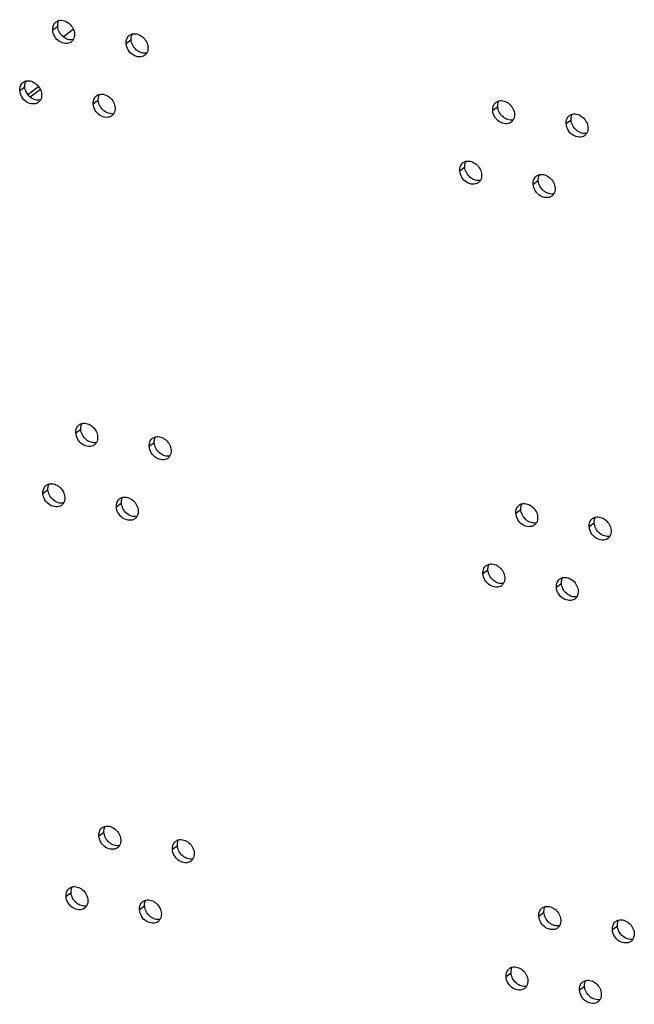
# Model space of a CAD drawing. Units: millimetres. Extents: x 0 to 420, y 0 to 297.
# Drawn here: x 328 to 331, y 204 to 208 of the extents above; entities that cross this region are included whole.
import ezdxf

# ---------------------------------------------------------------- set-up
doc = ezdxf.new("R2010")
doc.units = ezdxf.units.MM
doc.header["$LTSCALE"] = 23.1
doc.layers.get('0').update_dxf_attribs({"linetype": 'CONTINUOUS'})

msp = doc.modelspace()

# ---------------------------------------------------------------- linework, layer by layer
at = {"color": 9, "linetype": 'CONTINUOUS'}
for p, q in [((328.139179, 207.816788), (328.159721, 207.832204)), ((328.182686, 207.788915), (328.223905, 207.81985)), ((328.44096, 207.761744), (328.461501, 207.777161)), ((328.004122, 207.568496), (328.024663, 207.583913)), ((328.037112, 207.551498), (328.081254, 207.584627)), ((328.046494, 207.541547), (328.088336, 207.572951)), ((328.305902, 207.513453), (328.326443, 207.528869)), ((329.946873, 207.487073), (329.967415, 207.50249)), ((330.248654, 207.43203), (330.269195, 207.447446)), ((329.811816, 207.238781), (329.832357, 207.254198)), ((330.113596, 207.183738), (330.134137, 207.199154)), ((328.234174, 206.161917), (328.254715, 206.177333)), ((328.535954, 206.106874), (328.556495, 206.12229)), ((328.099116, 205.913625), (328.119657, 205.929042)), ((328.400896, 205.858582), (328.421438, 205.873998)), ((330.041868, 205.832202), (330.062409, 205.847619)), ((330.343648, 205.777159), (330.364189, 205.792575)), ((329.90681, 205.58391), (329.927351, 205.599327)), ((330.20859, 205.528867), (330.229132, 205.544284)), ((328.329168, 204.507046), (328.349709, 204.522462)), ((328.630948, 204.452003), (328.65149, 204.467419)), ((328.19411, 204.258754), (328.214652, 204.274171)), ((328.495891, 204.203711), (328.516432, 204.219127)), ((330.136862, 204.177331), (330.157403, 204.192748)), ((330.438642, 204.122288), (330.459184, 204.137704)), ((330.001804, 203.929039), (330.022346, 203.944456)), ((330.303585, 203.873996), (330.324126, 203.889413))]:
    msp.add_line(p, q, dxfattribs=at)
at = {"color": 3, "linetype": 'CONTINUOUS'}
for centre in [(328.172252, 207.824296), (328.474032, 207.769253), (328.037194, 207.576004), (328.338974, 207.520961), (329.979946, 207.494581), (330.281726, 207.439538), (329.844888, 207.246289), (330.146668, 207.191246), (328.267246, 206.169425), (328.569026, 206.114382), (328.132188, 205.921133), (328.433969, 205.86609), (330.07494, 205.83971), (330.37672, 205.784667), (329.939882, 205.591418), (330.241663, 205.536375), (328.36224, 204.514554), (328.664021, 204.459511), (328.227183, 204.266262), (328.528963, 204.211219), (330.169934, 204.184839), (330.471715, 204.129796), (330.034877, 203.936548), (330.336657, 203.881504)]:
    msp.add_arc(centre, 0.03213, 126.922687, 140.280899, dxfattribs=at)
for points in [[(328.139179, 207.816788), (328.13862, 207.826525), (328.141301, 207.83733), (328.147538, 207.844828)], [(328.15295, 207.849982), (328.156479, 207.852631), (328.160652, 207.854553), (328.164941, 207.855591)], [(328.228817, 207.800438), (328.229273, 207.792494), (328.227715, 207.784005), (328.223738, 207.777113)], [(328.44096, 207.761744), (328.440401, 207.771481), (328.443081, 207.782286), (328.449318, 207.789784)], [(328.45473, 207.794939), (328.458259, 207.797588), (328.462433, 207.799509), (328.466721, 207.800548)], [(328.223738, 207.777113), (328.221546, 207.773316), (328.218552, 207.769876), (328.215046, 207.767244)], [(328.530597, 207.745395), (328.531054, 207.737451), (328.529495, 207.728962), (328.525518, 207.72207)], [(328.525518, 207.72207), (328.523327, 207.718273), (328.520332, 207.714832), (328.516827, 207.712201)], [(328.004122, 207.568496), (328.003563, 207.578233), (328.006243, 207.589038), (328.01248, 207.596536)], [(328.017892, 207.60169), (328.021421, 207.604339), (328.025595, 207.606261), (328.029883, 207.6073)], [(328.093759, 207.552146), (328.094215, 207.544202), (328.092657, 207.535713), (328.08868, 207.528821)], [(328.319673, 207.546647), (328.323202, 207.549296), (328.327375, 207.551218), (328.331664, 207.552256)], [(328.08868, 207.528821), (328.086489, 207.525025), (328.083494, 207.521584), (328.079989, 207.518952)], [(328.305902, 207.513453), (328.305343, 207.52319), (328.308023, 207.533995), (328.314261, 207.541493)], [(329.946873, 207.487073), (329.946315, 207.49681), (329.948995, 207.507615), (329.955232, 207.515113)], [(329.960644, 207.520267), (329.964173, 207.522916), (329.968346, 207.524838), (329.972635, 207.525877)], [(328.39046, 207.473778), (328.388269, 207.469981), (328.385275, 207.466541), (328.381769, 207.463909)], [(328.39554, 207.497103), (328.395996, 207.489159), (328.394438, 207.48067), (328.39046, 207.473778)], [(330.036511, 207.470723), (330.036967, 207.462779), (330.035409, 207.45429), (330.031432, 207.447398)], [(330.262425, 207.465224), (330.265954, 207.467873), (330.270127, 207.469795), (330.274415, 207.470833)], [(330.031432, 207.447398), (330.02924, 207.443602), (330.026246, 207.440161), (330.022741, 207.437529)], [(330.248654, 207.43203), (330.248095, 207.441767), (330.250775, 207.452572), (330.257012, 207.46007)], [(330.333212, 207.392355), (330.331021, 207.388558), (330.328027, 207.385117), (330.324521, 207.382486)], [(330.338292, 207.41568), (330.338748, 207.407736), (330.33719, 207.399247), (330.333212, 207.392355)], [(329.811816, 207.238781), (329.811257, 207.248518), (329.813937, 207.259323), (329.820174, 207.266821)], [(329.825587, 207.271975), (329.829116, 207.274625), (329.833289, 207.276546), (329.837577, 207.277585)], [(329.901454, 207.222432), (329.90191, 207.214487), (329.900352, 207.205998), (329.896374, 207.199106)], [(330.127367, 207.216932), (330.130896, 207.219581), (330.135069, 207.221503), (330.139358, 207.222542)], [(329.896374, 207.199106), (329.894183, 207.19531), (329.891188, 207.191869), (329.887683, 207.189237)], [(330.113596, 207.183738), (330.113037, 207.193475), (330.115717, 207.20428), (330.121955, 207.211778)], [(330.198154, 207.144063), (330.195963, 207.140267), (330.192969, 207.136826), (330.189463, 207.134194)], [(330.203234, 207.167388), (330.20369, 207.159444), (330.202132, 207.150955), (330.198154, 207.144063)], [(328.234174, 206.161917), (328.233615, 206.171654), (328.236295, 206.182459), (328.242532, 206.189957)], [(328.247944, 206.195111), (328.251473, 206.19776), (328.255647, 206.199682), (328.259935, 206.20072)], [(328.323811, 206.145567), (328.324267, 206.137623), (328.322709, 206.129134), (328.318732, 206.122242)], [(328.535954, 206.106874), (328.535395, 206.116611), (328.538075, 206.127415), (328.544313, 206.134913)], [(328.549725, 206.140068), (328.553254, 206.142717), (328.557427, 206.144638), (328.561716, 206.145677)], [(328.318732, 206.122242), (328.316541, 206.118446), (328.313546, 206.115005), (328.310041, 206.112373)], [(328.625592, 206.090524), (328.626048, 206.08258), (328.62449, 206.074091), (328.620512, 206.067199)], [(328.620512, 206.067199), (328.618321, 206.063402), (328.615327, 206.059961), (328.611821, 206.05733)], [(328.099116, 205.913625), (328.098557, 205.923362), (328.101237, 205.934167), (328.107474, 205.941665)], [(328.112887, 205.946819), (328.116416, 205.949468), (328.120589, 205.95139), (328.124878, 205.952429)], [(328.188754, 205.897276), (328.18921, 205.889331), (328.187652, 205.880842), (328.183674, 205.87395)], [(328.400896, 205.858582), (328.400337, 205.868319), (328.403018, 205.879124), (328.409255, 205.886622)], [(328.414667, 205.891776), (328.418196, 205.894425), (328.422369, 205.896347), (328.426658, 205.897385)], [(328.183674, 205.87395), (328.181483, 205.870154), (328.178489, 205.866713), (328.174983, 205.864081)], [(330.041868, 205.832202), (330.041309, 205.841939), (330.043989, 205.852744), (330.050226, 205.860242)], [(330.055639, 205.865396), (330.059168, 205.868045), (330.063341, 205.869967), (330.067629, 205.871006)], [(328.485455, 205.818907), (328.483263, 205.815111), (328.480269, 205.81167), (328.476763, 205.809038)], [(328.490534, 205.842232), (328.49099, 205.834288), (328.489432, 205.825799), (328.485455, 205.818907)], [(330.131506, 205.815853), (330.131962, 205.807908), (330.130404, 205.799419), (330.126426, 205.792527)], [(330.343648, 205.777159), (330.343089, 205.786896), (330.345769, 205.797701), (330.352007, 205.805199)], [(330.357419, 205.810353), (330.360948, 205.813002), (330.365121, 205.814924), (330.36941, 205.815962)], [(330.126426, 205.792527), (330.124235, 205.788731), (330.12124, 205.78529), (330.117735, 205.782658)], [(330.428206, 205.737484), (330.426015, 205.733687), (330.423021, 205.730247), (330.419515, 205.727615)], [(330.433286, 205.760809), (330.433742, 205.752865), (330.432184, 205.744376), (330.428206, 205.737484)], [(329.90681, 205.58391), (329.906251, 205.593647), (329.908931, 205.604452), (329.915169, 205.61195)], [(329.920581, 205.617105), (329.92411, 205.619754), (329.928283, 205.621675), (329.932572, 205.622714)], [(329.996448, 205.567561), (329.996904, 205.559617), (329.995346, 205.551127), (329.991368, 205.544236)], [(330.222361, 205.562061), (330.22589, 205.56471), (330.230063, 205.566632), (330.234352, 205.567671)], [(329.991368, 205.544236), (329.989177, 205.540439), (329.986183, 205.536998), (329.982677, 205.534367)], [(330.20859, 205.528867), (330.208032, 205.538604), (330.210712, 205.549409), (330.216949, 205.556907)], [(330.293149, 205.489192), (330.290957, 205.485396), (330.287963, 205.481955), (330.284457, 205.479323)], [(330.298228, 205.512518), (330.298684, 205.504573), (330.297126, 205.496084), (330.293149, 205.489192)], [(328.329168, 204.507046), (328.328609, 204.516783), (328.331289, 204.527588), (328.337527, 204.535086)], [(328.342939, 204.54024), (328.346468, 204.542889), (328.350641, 204.544811), (328.35493, 204.54585)], [(328.418806, 204.490696), (328.419262, 204.482752), (328.417704, 204.474263), (328.413726, 204.467371)], [(328.630948, 204.452003), (328.630389, 204.46174), (328.63307, 204.472545), (328.639307, 204.480043)], [(328.644719, 204.485197), (328.648248, 204.487846), (328.652421, 204.489768), (328.65671, 204.490806)], [(328.413726, 204.467371), (328.411535, 204.463575), (328.408541, 204.460134), (328.405035, 204.457502)], [(328.720586, 204.435653), (328.721042, 204.427709), (328.719484, 204.41922), (328.715507, 204.412328)], [(328.715507, 204.412328), (328.713315, 204.408531), (328.710321, 204.40509), (328.706815, 204.402459)], [(328.19411, 204.258754), (328.193551, 204.268491), (328.196232, 204.279296), (328.202469, 204.286794)], [(328.207881, 204.291948), (328.21141, 204.294598), (328.215583, 204.296519), (328.219872, 204.297558)], [(328.283748, 204.242405), (328.284204, 204.23446), (328.282646, 204.225971), (328.278669, 204.219079)], [(328.495891, 204.203711), (328.495332, 204.213448), (328.498012, 204.224253), (328.504249, 204.231751)], [(328.509661, 204.236905), (328.51319, 204.239554), (328.517364, 204.241476), (328.521652, 204.242515)], [(328.278669, 204.219079), (328.276477, 204.215283), (328.273483, 204.211842), (328.269977, 204.20921)], [(328.585528, 204.187361), (328.585984, 204.179417), (328.584426, 204.170928), (328.580449, 204.164036)], [(330.136862, 204.177331), (330.136303, 204.187068), (330.138983, 204.197873), (330.145221, 204.205371)], [(330.150633, 204.210525), (330.154162, 204.213174), (330.158335, 204.215096), (330.162624, 204.216135)], [(328.580449, 204.164036), (328.578258, 204.16024), (328.575263, 204.156799), (328.571758, 204.154167)], [(330.2265, 204.160982), (330.226956, 204.153037), (330.225398, 204.144548), (330.22142, 204.137656)], [(330.438642, 204.122288), (330.438084, 204.132025), (330.440764, 204.14283), (330.447001, 204.150328)], [(330.452413, 204.155482), (330.455942, 204.158131), (330.460115, 204.160053), (330.464404, 204.161092)], [(330.22142, 204.137656), (330.219229, 204.13386), (330.216235, 204.130419), (330.212729, 204.127787)], [(330.52828, 204.105938), (330.528736, 204.097994), (330.527178, 204.089505), (330.523201, 204.082613)], [(330.523201, 204.082613), (330.521009, 204.078817), (330.518015, 204.075376), (330.514509, 204.072744)], [(330.001804, 203.929039), (330.001246, 203.938776), (330.003926, 203.949581), (330.010163, 203.957079)], [(330.015575, 203.962234), (330.019104, 203.964883), (330.023277, 203.966804), (330.027566, 203.967843)], [(330.091442, 203.91269), (330.091898, 203.904746), (330.09034, 203.896257), (330.086363, 203.889365)], [(330.317355, 203.90719), (330.320884, 203.909839), (330.325058, 203.911761), (330.329346, 203.9128)], [(330.086363, 203.889365), (330.084171, 203.885568), (330.081177, 203.882127), (330.077671, 203.879496)], [(330.303585, 203.873996), (330.303026, 203.883733), (330.305706, 203.894538), (330.311943, 203.902036)], [(330.388143, 203.834321), (330.385952, 203.830525), (330.382957, 203.827084), (330.379452, 203.824452)], [(330.393223, 203.857647), (330.393679, 203.849702), (330.392121, 203.841213), (330.388143, 203.834321)]]:
    msp.add_open_spline(points, degree=3, dxfattribs=at)
at = {"color": 7, "linetype": 'CONTINUOUS'}
for points in [[(328.159721, 207.832204), (328.159523, 207.835643), (328.159679, 207.839126), (328.16024, 207.842524)], [(328.16024, 207.842524), (328.160989, 207.847057), (328.162504, 207.851551), (328.1648, 207.85553)], [(328.461501, 207.777161), (328.461304, 207.7806), (328.461459, 207.784083), (328.462021, 207.787481)], [(328.462021, 207.787481), (328.46277, 207.792013), (328.464284, 207.796508), (328.466581, 207.800486)], [(328.024663, 207.583913), (328.024466, 207.587351), (328.024621, 207.590834), (328.025183, 207.594233)], [(328.025183, 207.594233), (328.025932, 207.598765), (328.027446, 207.603259), (328.029743, 207.607238)], [(328.326963, 207.539189), (328.327712, 207.543722), (328.329227, 207.548216), (328.331523, 207.552195)], [(328.326443, 207.528869), (328.326246, 207.532308), (328.326401, 207.535791), (328.326963, 207.539189)], [(329.967415, 207.50249), (329.967217, 207.505928), (329.967373, 207.509411), (329.967934, 207.51281)], [(329.967934, 207.51281), (329.968683, 207.517342), (329.970198, 207.521836), (329.972494, 207.525815)], [(330.269715, 207.457766), (330.270464, 207.462299), (330.271978, 207.466793), (330.274275, 207.470771)], [(330.269195, 207.447446), (330.268998, 207.450885), (330.269153, 207.454368), (330.269715, 207.457766)], [(329.832357, 207.254198), (329.83216, 207.257636), (329.832315, 207.26112), (329.832877, 207.264518)], [(329.832877, 207.264518), (329.833626, 207.26905), (329.83514, 207.273544), (329.837437, 207.277523)], [(330.134657, 207.209475), (330.135406, 207.214007), (330.136921, 207.218501), (330.139217, 207.22248)], [(330.134137, 207.199154), (330.13394, 207.202593), (330.134095, 207.206076), (330.134657, 207.209475)], [(328.254715, 206.177333), (328.254518, 206.180772), (328.254673, 206.184255), (328.255235, 206.187653)], [(328.255235, 206.187653), (328.255984, 206.192186), (328.257498, 206.19668), (328.259795, 206.200659)], [(328.556495, 206.12229), (328.556298, 206.125729), (328.556453, 206.129212), (328.557015, 206.13261)], [(328.557015, 206.13261), (328.557764, 206.137143), (328.559279, 206.141637), (328.561575, 206.145615)], [(328.119657, 205.929042), (328.11946, 205.93248), (328.119615, 205.935963), (328.120177, 205.939362)], [(328.120177, 205.939362), (328.120926, 205.943894), (328.122441, 205.948388), (328.124737, 205.952367)], [(328.421438, 205.873998), (328.42124, 205.877437), (328.421396, 205.88092), (328.421957, 205.884318)], [(328.421957, 205.884318), (328.422706, 205.888851), (328.424221, 205.893345), (328.426517, 205.897324)], [(330.062409, 205.847619), (330.062212, 205.851057), (330.062367, 205.85454), (330.062929, 205.857939)], [(330.062929, 205.857939), (330.063678, 205.862471), (330.065192, 205.866965), (330.067489, 205.870944)], [(330.364189, 205.792575), (330.363992, 205.796014), (330.364147, 205.799497), (330.364709, 205.802895)], [(330.364709, 205.802895), (330.365458, 205.807428), (330.366973, 205.811922), (330.369269, 205.815901)], [(329.927351, 205.599327), (329.927154, 205.602766), (329.927309, 205.606249), (329.927871, 205.609647)], [(329.927871, 205.609647), (329.92862, 205.614179), (329.930135, 205.618673), (329.932431, 205.622652)], [(330.229651, 205.554604), (330.2304, 205.559136), (330.231915, 205.56363), (330.234211, 205.567609)], [(330.229132, 205.544284), (330.228934, 205.547722), (330.22909, 205.551205), (330.229651, 205.554604)], [(328.349709, 204.522462), (328.349512, 204.525901), (328.349667, 204.529384), (328.350229, 204.532783)], [(328.350229, 204.532783), (328.350978, 204.537315), (328.352493, 204.541809), (328.354789, 204.545788)], [(328.65149, 204.467419), (328.651292, 204.470858), (328.651448, 204.474341), (328.652009, 204.477739)], [(328.652009, 204.477739), (328.652758, 204.482272), (328.654273, 204.486766), (328.656569, 204.490744)], [(328.214652, 204.274171), (328.214454, 204.277609), (328.21461, 204.281093), (328.215171, 204.284491)], [(328.215171, 204.284491), (328.21592, 204.289023), (328.217435, 204.293517), (328.219731, 204.297496)], [(328.516432, 204.219127), (328.516235, 204.222566), (328.51639, 204.226049), (328.516951, 204.229448)], [(328.516951, 204.229448), (328.517701, 204.23398), (328.519215, 204.238474), (328.521512, 204.242453)], [(330.157403, 204.192748), (330.157206, 204.196186), (330.157361, 204.19967), (330.157923, 204.203068)], [(330.157923, 204.203068), (330.158672, 204.2076), (330.160187, 204.212094), (330.162483, 204.216073)], [(330.459184, 204.137704), (330.458986, 204.141143), (330.459142, 204.144626), (330.459703, 204.148024)], [(330.459703, 204.148024), (330.460452, 204.152557), (330.461967, 204.157051), (330.464263, 204.16103)], [(330.022346, 203.944456), (330.022148, 203.947895), (330.022304, 203.951378), (330.022865, 203.954776)], [(330.022865, 203.954776), (330.023614, 203.959308), (330.025129, 203.963803), (330.027425, 203.967781)], [(330.324646, 203.899733), (330.325395, 203.904265), (330.326909, 203.908759), (330.329206, 203.912738)], [(330.324126, 203.889413), (330.323929, 203.892851), (330.324084, 203.896334), (330.324646, 203.899733)]]:
    msp.add_open_spline(points, degree=3, dxfattribs=at)
for points in [[(328.223597, 207.777051), (328.20941, 207.773615), (328.175942, 207.785991), (328.160638, 207.816232), (328.159721, 207.832204)], [(328.525377, 207.722008), (328.51119, 207.718572), (328.477722, 207.730948), (328.462418, 207.761189), (328.461501, 207.777161)], [(328.088539, 207.528759), (328.074352, 207.525323), (328.040884, 207.537699), (328.02558, 207.56794), (328.024663, 207.583913)], [(328.39032, 207.473716), (328.376133, 207.47028), (328.342665, 207.482656), (328.32736, 207.512897), (328.326443, 207.528869)], [(330.031291, 207.447336), (330.017104, 207.4439), (329.983636, 207.456276), (329.968332, 207.486517), (329.967415, 207.50249)], [(330.333071, 207.392293), (330.318884, 207.388857), (330.285417, 207.401233), (330.270112, 207.431474), (330.269195, 207.447446)], [(329.896233, 207.199045), (329.882046, 207.195609), (329.848579, 207.207984), (329.833274, 207.238226), (329.832357, 207.254198)], [(330.198014, 207.144001), (330.183827, 207.140565), (330.150359, 207.152941), (330.135054, 207.183182), (330.134137, 207.199154)], [(328.318591, 206.12218), (328.304404, 206.118744), (328.270936, 206.13112), (328.255632, 206.161361), (328.254715, 206.177333)], [(328.620372, 206.067137), (328.606185, 206.063701), (328.572717, 206.076077), (328.557412, 206.106318), (328.556495, 206.12229)], [(328.183534, 205.873889), (328.169347, 205.870452), (328.135879, 205.882828), (328.120574, 205.913069), (328.119657, 205.929042)], [(328.485314, 205.818845), (328.471127, 205.815409), (328.437659, 205.827785), (328.422354, 205.858026), (328.421438, 205.873998)], [(330.126285, 205.792465), (330.112098, 205.789029), (330.078631, 205.801405), (330.063326, 205.831646), (330.062409, 205.847619)], [(330.428066, 205.737422), (330.413879, 205.733986), (330.380411, 205.746362), (330.365106, 205.776603), (330.364189, 205.792575)], [(329.991228, 205.544174), (329.977041, 205.540738), (329.943573, 205.553113), (329.928268, 205.583355), (329.927351, 205.599327)], [(330.293008, 205.48913), (330.278821, 205.485694), (330.245353, 205.49807), (330.230049, 205.528311), (330.229132, 205.544284)], [(328.413586, 204.467309), (328.399399, 204.463873), (328.365931, 204.476249), (328.350626, 204.50649), (328.349709, 204.522462)], [(328.715366, 204.412266), (328.701179, 204.40883), (328.667711, 204.421206), (328.652406, 204.451447), (328.65149, 204.467419)], [(328.278528, 204.219018), (328.264341, 204.215582), (328.230873, 204.227957), (328.215568, 204.258198), (328.214652, 204.274171)], [(328.580308, 204.163974), (328.566121, 204.160538), (328.532653, 204.172914), (328.517349, 204.203155), (328.516432, 204.219127)], [(330.22128, 204.137595), (330.207093, 204.134159), (330.173625, 204.146534), (330.15832, 204.176775), (330.157403, 204.192748)], [(330.52306, 204.082551), (330.508873, 204.079115), (330.475405, 204.091491), (330.460101, 204.121732), (330.459184, 204.137704)], [(330.086222, 203.889303), (330.072035, 203.885867), (330.038567, 203.898243), (330.023263, 203.928484), (330.022346, 203.944456)], [(330.388002, 203.83426), (330.373815, 203.830823), (330.340347, 203.843199), (330.325043, 203.87344), (330.324126, 203.889413)]]:
    msp.add_open_spline(points, degree=3, knots=[0, 0, 0, 0, 0.47709734, 1, 1, 1, 1], dxfattribs=at)
at = {"color": 3, "linetype": 'CONTINUOUS'}
for points, knots in [([(328.164941, 207.855591), (328.179128, 207.859027), (328.212596, 207.846652), (328.2279, 207.816411), (328.228817, 207.800438)], [0, 0, 0, 0, 0.47709734, 1, 1, 1, 1]), ([(328.215046, 207.767244), (328.202393, 207.757746), (328.159, 207.76331), (328.14024, 207.798319), (328.139179, 207.816788)], [0, 0, 0, 0, 0.46099378, 1, 1, 1, 1]), ([(328.466721, 207.800548), (328.480908, 207.803984), (328.514376, 207.791608), (328.529681, 207.761367), (328.530597, 207.745395)], [0, 0, 0, 0, 0.47709734, 1, 1, 1, 1]), ([(328.516827, 207.712201), (328.504174, 207.702703), (328.46078, 207.708266), (328.44202, 207.743276), (328.44096, 207.761744)], [0, 0, 0, 0, 0.46099378, 1, 1, 1, 1]), ([(328.029883, 207.6073), (328.04407, 207.610736), (328.077538, 207.59836), (328.092843, 207.568119), (328.093759, 207.552146)], [0, 0, 0, 0, 0.47709734, 1, 1, 1, 1]), ([(328.079989, 207.518952), (328.067336, 207.509454), (328.023942, 207.515018), (328.005182, 207.550028), (328.004122, 207.568496)], [0, 0, 0, 0, 0.46099378, 1, 1, 1, 1]), ([(328.331664, 207.552256), (328.34585, 207.555692), (328.379318, 207.543317), (328.394623, 207.513075), (328.39554, 207.497103)], [0, 0, 0, 0, 0.47709734, 1, 1, 1, 1]), ([(328.381769, 207.463909), (328.369116, 207.454411), (328.325723, 207.459975), (328.306962, 207.494984), (328.305902, 207.513453)], [0, 0, 0, 0, 0.46099378, 1, 1, 1, 1]), ([(329.972635, 207.525877), (329.986822, 207.529313), (330.02029, 207.516937), (330.035594, 207.486696), (330.036511, 207.470723)], [0, 0, 0, 0, 0.47709734, 1, 1, 1, 1]), ([(330.022741, 207.437529), (330.010087, 207.428031), (329.966694, 207.433595), (329.947934, 207.468605), (329.946873, 207.487073)], [0, 0, 0, 0, 0.46099378, 1, 1, 1, 1]), ([(330.274415, 207.470833), (330.288602, 207.474269), (330.32207, 207.461894), (330.337375, 207.431652), (330.338292, 207.41568)], [0, 0, 0, 0, 0.47709734, 1, 1, 1, 1]), ([(330.324521, 207.382486), (330.311868, 207.372988), (330.268474, 207.378552), (330.249714, 207.413561), (330.248654, 207.43203)], [0, 0, 0, 0, 0.46099378, 1, 1, 1, 1]), ([(329.837577, 207.277585), (329.851764, 207.281021), (329.885232, 207.268645), (329.900537, 207.238404), (329.901454, 207.222432)], [0, 0, 0, 0, 0.47709734, 1, 1, 1, 1]), ([(329.887683, 207.189237), (329.87503, 207.179739), (329.831636, 207.185303), (329.812876, 207.220313), (329.811816, 207.238781)], [0, 0, 0, 0, 0.46099378, 1, 1, 1, 1]), ([(330.139358, 207.222542), (330.153545, 207.225978), (330.187012, 207.213602), (330.202317, 207.183361), (330.203234, 207.167388)], [0, 0, 0, 0, 0.47709734, 1, 1, 1, 1]), ([(330.189463, 207.134194), (330.17681, 207.124696), (330.133417, 207.13026), (330.114656, 207.16527), (330.113596, 207.183738)], [0, 0, 0, 0, 0.46099378, 1, 1, 1, 1]), ([(328.259935, 206.20072), (328.274122, 206.204157), (328.30759, 206.191781), (328.322895, 206.16154), (328.323811, 206.145567)], [0, 0, 0, 0, 0.47709734, 1, 1, 1, 1]), ([(328.310041, 206.112373), (328.297388, 206.102875), (328.253994, 206.108439), (328.235234, 206.143449), (328.234174, 206.161917)], [0, 0, 0, 0, 0.46099378, 1, 1, 1, 1]), ([(328.561716, 206.145677), (328.575902, 206.149113), (328.60937, 206.136737), (328.624675, 206.106496), (328.625592, 206.090524)], [0, 0, 0, 0, 0.47709734, 1, 1, 1, 1]), ([(328.611821, 206.05733), (328.599168, 206.047832), (328.555775, 206.053395), (328.537014, 206.088405), (328.535954, 206.106874)], [0, 0, 0, 0, 0.46099378, 1, 1, 1, 1]), ([(328.124878, 205.952429), (328.139064, 205.955865), (328.172532, 205.943489), (328.187837, 205.913248), (328.188754, 205.897276)], [0, 0, 0, 0, 0.47709734, 1, 1, 1, 1]), ([(328.174983, 205.864081), (328.16233, 205.854583), (328.118937, 205.860147), (328.100176, 205.895157), (328.099116, 205.913625)], [0, 0, 0, 0, 0.46099378, 1, 1, 1, 1]), ([(328.426658, 205.897385), (328.440845, 205.900821), (328.474313, 205.888446), (328.489617, 205.858205), (328.490534, 205.842232)], [0, 0, 0, 0, 0.47709734, 1, 1, 1, 1]), ([(328.476763, 205.809038), (328.46411, 205.79954), (328.420717, 205.805104), (328.401957, 205.840113), (328.400896, 205.858582)], [0, 0, 0, 0, 0.46099378, 1, 1, 1, 1]), ([(330.067629, 205.871006), (330.081816, 205.874442), (330.115284, 205.862066), (330.130589, 205.831825), (330.131506, 205.815853)], [0, 0, 0, 0, 0.47709734, 1, 1, 1, 1]), ([(330.117735, 205.782658), (330.105082, 205.77316), (330.061688, 205.778724), (330.042928, 205.813734), (330.041868, 205.832202)], [0, 0, 0, 0, 0.46099378, 1, 1, 1, 1]), ([(330.36941, 205.815962), (330.383597, 205.819398), (330.417064, 205.807023), (330.432369, 205.776782), (330.433286, 205.760809)], [0, 0, 0, 0, 0.47709734, 1, 1, 1, 1]), ([(330.419515, 205.727615), (330.406862, 205.718117), (330.363469, 205.723681), (330.344708, 205.75869), (330.343648, 205.777159)], [0, 0, 0, 0, 0.46099378, 1, 1, 1, 1]), ([(329.932572, 205.622714), (329.946759, 205.62615), (329.980226, 205.613774), (329.995531, 205.583533), (329.996448, 205.567561)], [0, 0, 0, 0, 0.47709734, 1, 1, 1, 1]), ([(329.982677, 205.534367), (329.970024, 205.524868), (329.926631, 205.530432), (329.90787, 205.565442), (329.90681, 205.58391)], [0, 0, 0, 0, 0.46099378, 1, 1, 1, 1]), ([(330.234352, 205.567671), (330.248539, 205.571107), (330.282007, 205.558731), (330.297311, 205.52849), (330.298228, 205.512518)], [0, 0, 0, 0, 0.47709734, 1, 1, 1, 1]), ([(330.284457, 205.479323), (330.271804, 205.469825), (330.228411, 205.475389), (330.209651, 205.510399), (330.20859, 205.528867)], [0, 0, 0, 0, 0.46099378, 1, 1, 1, 1]), ([(328.35493, 204.54585), (328.369116, 204.549286), (328.402584, 204.53691), (328.417889, 204.506669), (328.418806, 204.490696)], [0, 0, 0, 0, 0.47709734, 1, 1, 1, 1]), ([(328.405035, 204.457502), (328.392382, 204.448004), (328.348989, 204.453568), (328.330228, 204.488578), (328.329168, 204.507046)], [0, 0, 0, 0, 0.46099378, 1, 1, 1, 1]), ([(328.65671, 204.490806), (328.670897, 204.494242), (328.704365, 204.481867), (328.719669, 204.451625), (328.720586, 204.435653)], [0, 0, 0, 0, 0.47709734, 1, 1, 1, 1]), ([(328.706815, 204.402459), (328.694162, 204.392961), (328.650769, 204.398524), (328.632009, 204.433534), (328.630948, 204.452003)], [0, 0, 0, 0, 0.46099378, 1, 1, 1, 1]), ([(328.219872, 204.297558), (328.234059, 204.300994), (328.267527, 204.288618), (328.282831, 204.258377), (328.283748, 204.242405)], [0, 0, 0, 0, 0.47709734, 1, 1, 1, 1]), ([(328.269977, 204.20921), (328.257324, 204.199712), (328.213931, 204.205276), (328.195171, 204.240286), (328.19411, 204.258754)], [0, 0, 0, 0, 0.46099378, 1, 1, 1, 1]), ([(328.521652, 204.242515), (328.535839, 204.245951), (328.569307, 204.233575), (328.584612, 204.203334), (328.585528, 204.187361)], [0, 0, 0, 0, 0.47709734, 1, 1, 1, 1]), ([(328.571758, 204.154167), (328.559105, 204.144669), (328.515711, 204.150233), (328.496951, 204.185243), (328.495891, 204.203711)], [0, 0, 0, 0, 0.46099378, 1, 1, 1, 1]), ([(330.162624, 204.216135), (330.176811, 204.219571), (330.210278, 204.207195), (330.225583, 204.176954), (330.2265, 204.160982)], [0, 0, 0, 0, 0.47709734, 1, 1, 1, 1]), ([(330.212729, 204.127787), (330.200076, 204.118289), (330.156683, 204.123853), (330.137922, 204.158863), (330.136862, 204.177331)], [0, 0, 0, 0, 0.46099378, 1, 1, 1, 1]), ([(330.464404, 204.161092), (330.478591, 204.164528), (330.512059, 204.152152), (330.527363, 204.121911), (330.52828, 204.105938)], [0, 0, 0, 0, 0.47709734, 1, 1, 1, 1]), ([(330.514509, 204.072744), (330.501856, 204.063246), (330.458463, 204.06881), (330.439703, 204.10382), (330.438642, 204.122288)], [0, 0, 0, 0, 0.46099378, 1, 1, 1, 1]), ([(330.027566, 203.967843), (330.041753, 203.971279), (330.075221, 203.958903), (330.090525, 203.928662), (330.091442, 203.91269)], [0, 0, 0, 0, 0.47709734, 1, 1, 1, 1]), ([(330.077671, 203.879496), (330.065018, 203.869998), (330.021625, 203.875561), (330.002865, 203.910571), (330.001804, 203.929039)], [0, 0, 0, 0, 0.46099378, 1, 1, 1, 1]), ([(330.329346, 203.9128), (330.343533, 203.916236), (330.377001, 203.90386), (330.392306, 203.873619), (330.393223, 203.857647)], [0, 0, 0, 0, 0.47709734, 1, 1, 1, 1]), ([(330.379452, 203.824452), (330.366799, 203.814954), (330.323405, 203.820518), (330.304645, 203.855528), (330.303585, 203.873996)], [0, 0, 0, 0, 0.46099378, 1, 1, 1, 1])]:
    msp.add_open_spline(points, degree=3, knots=knots, dxfattribs=at)

doc.saveas('drawing.dxf')
